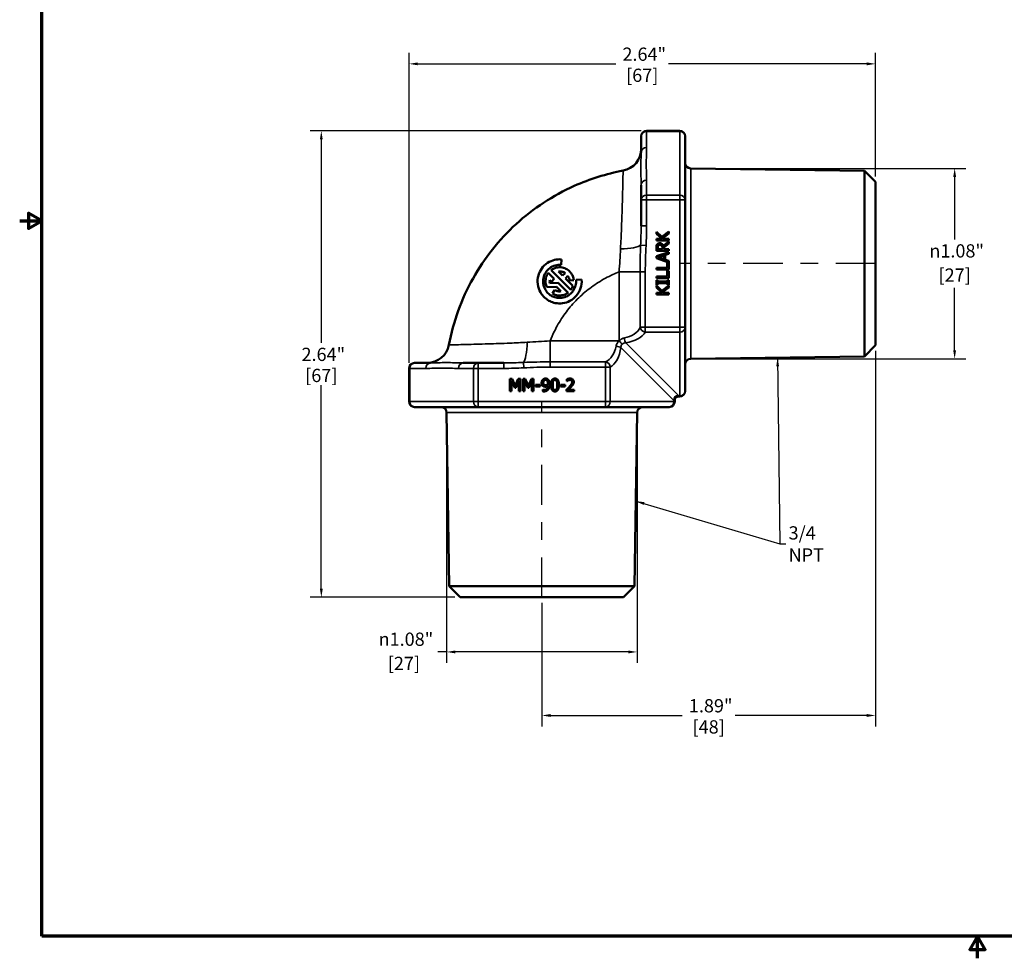
# Model space of a CAD drawing. Units: inches. Extents: x 0.1 to 10.9, y 0.1 to 8.4.
# Drawn here: x 0.1 to 5.7, y 0.1 to 5.4 of the extents above; entities that cross this region are included whole.
import ezdxf

# ---------------------------------------------------------------- set-up
doc = ezdxf.new("R2010")
doc.units = ezdxf.units.IN
doc.header["$LTSCALE"] = 0.5
doc.header["$MEASUREMENT"] = 0
doc.linetypes.add('CHAIN', pattern=[0.7087, 0.4724, -0.0591, 0.1181, -0.0591])
for name, color, linetype, lineweight in [('Border (ANSI)', 7, 'Continuous', 70), ('Centerline (ANSI)', 7, 'Continuous', 25), ('Dimension (ANSI)', 7, 'Continuous', 25), ('Symbol (ANSI)', 7, 'Continuous', 25), ('Visible (ANSI)', 7, 'Continuous', 50), ('Visible Narrow (ANSI)', 7, 'Continuous', 35)]:
    doc.layers.add(name, color=color, linetype=linetype, lineweight=lineweight)
doc.styles.add('Note Text (ANSI)', font='tahoma.ttf')
doc.dimstyles.new('Default (ANSI)', dxfattribs={"dimscale": 0.5, "dimtxt": 0.15, "dimasz": 0.098425, "dimexe": 0.125, "dimexo": 0.0625, "dimgap": 0.031496, "dimtad": 0, "dimtih": 1, "dimtoh": 1, "dimrnd": 1e-08, "dimzin": 4, "dimdsep": 46, "dimtxsty": 'Note Text (ANSI)', "dimcen": 0.09, "dimdle": 0.393701, "dimclrd": 256, "dimclre": 256, "dimclrt": 256, "dimadec": 0, "dimazin": 1, "dimtfac": 0.8, "dimtofl": 0, "dimtmove": 0, "dimatfit": 3, "dimfxl": 1, "dimtolj": 1, "dimtzin": 4, "dimlwd": -1, "dimlwe": -1, "dimarcsym": 0})
doc.dimstyles.new('Default (ANSI)$7', dxfattribs={"dimscale": 0.5, "dimtxt": 0.15, "dimasz": 0.098425, "dimexe": 0.125, "dimexo": 0.0625, "dimgap": 0.031496, "dimtad": 0, "dimtih": 1, "dimtoh": 1, "dimrnd": 1e-08, "dimzin": 4, "dimdsep": 46, "dimtxsty": 'Note Text (ANSI)', "dimcen": 0.09, "dimdle": 0.393701, "dimclrd": 256, "dimclre": 256, "dimclrt": 256, "dimadec": 0, "dimazin": 1, "dimtfac": 0.8, "dimtofl": 0, "dimtmove": 0, "dimatfit": 3, "dimfxl": 1, "dimtolj": 1, "dimtzin": 4, "dimlwd": -1, "dimlwe": -1, "dimarcsym": 0})

# ---------------------------------------------------------------- blocks, each defined once
blk = doc.blocks.new('Borders Default Border')
at = {"layer": 'Border (ANSI)', "flags": 128}
for points in [[(0.394, 0.394), (0.394, 16.606), (21.606, 16.606), (21.606, 0.394), (0.394, 0.394)], [(0.144, 8.5), (0.394, 8.5), (0.244, 8.587), (0.244, 8.413), (0.394, 8.5)], [(11, 0.144), (11, 0.394), (10.913, 0.244), (11.087, 0.244), (11, 0.394)]]:
    blk.add_lwpolyline(points, dxfattribs=at)
blk = doc.blocks.new('*D18')
at = {"layer": 'Defpoints', "color": 0, "transparency": 16777216}
for p in [(3.8744, 4.5472), (5.3705, 4.5472), (3.8744, 3.468)]:
    blk.add_point(p, dxfattribs=at)
at = {"layer": 'Dimension (ANSI)', "transparency": 16777216}
for p, q in [((3.9057, 4.5472), (5.433, 4.5472)), ((5.3705, 4.498), (5.3705, 4.1446)), ((5.3705, 3.5173), (5.3705, 3.8706)), ((3.9057, 3.468), (5.433, 3.468))]:
    blk.add_line(p, q, dxfattribs=at)
for points in [[(5.3623, 4.498), (5.3787, 4.498), (5.3705, 4.5472)], [(5.3623, 3.5173), (5.3787, 3.5173), (5.3705, 3.468)]]:
    blk.add_solid(points, dxfattribs=at)
at = {"layer": 'Dimension (ANSI)', "transparency": 16777216, "char_height": 0.075, "attachment_point": 5, "style": 'Note Text (ANSI)'}
for s, insert in [('\\A1; {\\fAIGDT|b0|i0;\\H0.0750;\\ln}\\fTahoma|b0|i0;\\H0.0750;1.08"', (5.3705, 4.0798)), ('\\A1;[27]', (5.3705, 3.9428))]:
    blk.add_mtext(s, dxfattribs=dict(at, insert=insert))
blk = doc.blocks.new('*D19')
at = {"layer": 'Defpoints', "color": 0, "transparency": 16777216}
for p in [(2.4915, 3.1643), (3.5707, 3.1643), (3.5707, 1.8075)]:
    blk.add_point(p, dxfattribs=at)
at = {"layer": 'Dimension (ANSI)', "transparency": 16777216}
for p, q in [((2.4915, 3.133), (2.4915, 1.745)), ((3.5707, 3.133), (3.5707, 1.745)), ((2.4915, 1.8075), (2.4423, 1.8075)), ((3.5215, 1.8075), (2.5407, 1.8075))]:
    blk.add_line(p, q, dxfattribs=at)
for points in [[(2.5407, 1.8157), (2.5407, 1.7993), (2.4915, 1.8075)], [(3.5215, 1.8157), (3.5215, 1.7993), (3.5707, 1.8075)]]:
    blk.add_solid(points, dxfattribs=at)
at = {"layer": 'Dimension (ANSI)', "transparency": 16777216, "char_height": 0.075, "attachment_point": 5, "style": 'Note Text (ANSI)'}
for s, insert in [('\\A1; {\\fAIGDT|b0|i0;\\H0.0750;\\ln}\\fTahoma|b0|i0;\\H0.0750;1.08"', (2.2493, 1.8797)), ('\\A1;[27]', (2.2493, 1.7427))]:
    blk.add_mtext(s, dxfattribs=dict(at, insert=insert))
blk = doc.blocks.new('*D20')
at = {"layer": 'Defpoints', "color": 0, "transparency": 16777216}
for p in [(4.9217, 5.1394), (4.9217, 4.4701), (2.2782, 3.4139)]:
    blk.add_point(p, dxfattribs=at)
at = {"layer": 'Dimension (ANSI)', "transparency": 16777216}
for p, q in [((2.2782, 3.4451), (2.2782, 5.2019)), ((4.9217, 4.5014), (4.9217, 5.2019)), ((2.3274, 5.1394), (3.4502, 5.1394)), ((4.8725, 5.1394), (3.7497, 5.1394))]:
    blk.add_line(p, q, dxfattribs=at)
for points in [[(2.3274, 5.1476), (2.3274, 5.1312), (2.2782, 5.1394)], [(4.8725, 5.1476), (4.8725, 5.1312), (4.9217, 5.1394)]]:
    blk.add_solid(points, dxfattribs=at)
at = {"layer": 'Dimension (ANSI)', "transparency": 16777216, "char_height": 0.075, "attachment_point": 5, "style": 'Note Text (ANSI)'}
for s, insert in [('\\A1; 2.64"', (3.5999, 5.1942)), ('\\A1;[67]', (3.5999, 5.0746))]:
    blk.add_mtext(s, dxfattribs=dict(at, insert=insert))
blk = doc.blocks.new('*D21')
at = {"layer": 'Defpoints', "color": 0, "transparency": 16777216}
for p in [(3.6248, 4.7605), (1.7812, 2.117), (2.5686, 2.117)]:
    blk.add_point(p, dxfattribs=at)
at = {"layer": 'Dimension (ANSI)', "transparency": 16777216}
for p, q in [((3.5936, 4.7605), (1.7187, 4.7605)), ((1.7812, 4.7113), (1.7812, 3.5584)), ((1.7812, 2.1662), (1.7812, 3.3192)), ((2.5373, 2.117), (1.7187, 2.117))]:
    blk.add_line(p, q, dxfattribs=at)
for points in [[(1.773, 4.7113), (1.7894, 4.7113), (1.7812, 4.7605)], [(1.773, 2.1662), (1.7894, 2.1662), (1.7812, 2.117)]]:
    blk.add_solid(points, dxfattribs=at)
at = {"layer": 'Dimension (ANSI)', "transparency": 16777216, "char_height": 0.075, "attachment_point": 5, "style": 'Note Text (ANSI)'}
for s, insert in [('\\A1; 2.64"', (1.7812, 3.4936)), ('\\A1;[67]', (1.7812, 3.374))]:
    blk.add_mtext(s, dxfattribs=dict(at, insert=insert))
blk = doc.blocks.new('*D24')
at = {"layer": 'Defpoints', "color": 0, "transparency": 16777216}
for p in [(4.9217, 3.5451), (3.0311, 2.117), (4.9217, 1.4477)]:
    blk.add_point(p, dxfattribs=at)
at = {"layer": 'Dimension (ANSI)', "transparency": 16777216}
for p, q in [((4.9217, 3.5139), (4.9217, 1.3852)), ((3.0311, 2.0857), (3.0311, 1.3852)), ((3.0803, 1.4477), (3.8266, 1.4477)), ((4.8725, 1.4477), (4.1262, 1.4477))]:
    blk.add_line(p, q, dxfattribs=at)
for points in [[(3.0803, 1.4559), (3.0803, 1.4395), (3.0311, 1.4477)], [(4.8725, 1.4559), (4.8725, 1.4395), (4.9217, 1.4477)]]:
    blk.add_solid(points, dxfattribs=at)
at = {"layer": 'Dimension (ANSI)', "transparency": 16777216, "char_height": 0.075, "attachment_point": 5, "style": 'Note Text (ANSI)'}
for s, insert in [('\\A1; 1.89"', (3.9764, 1.5027)), ('\\A1;[48]', (3.9764, 1.3829))]:
    blk.add_mtext(s, dxfattribs=dict(at, insert=insert))

msp = doc.modelspace()

# ---------------------------------------------------------------- linework, layer by layer
at = {"layer": 'Centerline (ANSI)', "linetype": 'CHAIN', "ltscale": 0.952448}
for p, q in [((4.9217, 4.0076), (3.8119, 4.0076)), ((3.0311, 2.117), (3.0311, 3.2268))]:
    msp.add_line(p, q, dxfattribs=at)
at = {"layer": 'Visible (ANSI)'}
for p, q in [((3.8123, 4.7605), (3.6248, 4.7605)), ((3.5936, 4.7293), (3.5936, 4.638)), ((3.8436, 4.3685), (3.8436, 4.7293)), ((4.8592, 4.5335), (3.8744, 4.5472)), ((4.8592, 3.4817), (4.8592, 4.5335)), ((4.9217, 4.4701), (4.8592, 4.5335)), ((4.9217, 4.4701), (4.9217, 3.5451)), ((3.5936, 4.4528), (3.5936, 4.3685)), ((3.5936, 4.3685), (3.5936, 4.2226)), ((3.8436, 3.6468), (3.8436, 4.3685)), ((3.6799, 4.1886), (3.7111, 4.1596)), ((3.6799, 4.1773), (3.6799, 4.1886)), ((3.7111, 4.1596), (3.7499, 4.1903)), ((3.7499, 4.1903), (3.7499, 4.1782)), ((3.712, 4.1486), (3.6799, 4.1773)), ((3.6799, 4.1486), (3.712, 4.1486)), ((3.6799, 4.1393), (3.6799, 4.1486)), ((3.7499, 4.1393), (3.6799, 4.1393)), ((3.7499, 4.1782), (3.7173, 4.1527)), ((3.7173, 4.1527), (3.7219, 4.1486)), ((3.7194, 4.1088), (3.7499, 4.1337)), ((3.7219, 4.1486), (3.7499, 4.1486)), ((3.7499, 4.1486), (3.7499, 4.1393)), ((3.7499, 4.1337), (3.7499, 4.1216)), ((3.6799, 4.0795), (3.6799, 4.0976)), ((3.7499, 4.0795), (3.6799, 4.0795)), ((3.6879, 4.0981), (3.6879, 4.0888)), ((3.6879, 4.0888), (3.7142, 4.0888)), ((3.7142, 4.0888), (3.7142, 4.097)), ((3.7499, 4.1216), (3.722, 4.0995)), ((3.722, 4.0995), (3.722, 4.0888)), ((3.722, 4.0888), (3.7499, 4.0888)), ((3.7499, 4.0888), (3.7499, 4.0795)), ((3.1426, 4.0315), (3.1399, 4.0004)), ((3.6799, 4.0493), (3.7499, 4.0729)), ((3.6799, 4.0378), (3.6799, 4.0493)), ((3.7492, 4.0145), (3.6799, 4.0378)), ((3.7223, 4.0542), (3.6894, 4.0433)), ((3.6894, 4.0433), (3.7223, 4.0326)), ((3.7223, 4.0326), (3.7223, 4.0542)), ((3.7499, 4.0631), (3.7303, 4.0567)), ((3.7303, 4.0567), (3.7303, 4.03)), ((3.7303, 4.03), (3.7499, 4.0237)), ((3.7499, 4.0729), (3.7499, 4.0631)), ((3.7499, 4.0237), (3.7499, 3.9739)), ((3.196, 3.8592), (3.084, 3.9713)), ((3.1252, 3.9632), (3.1483, 3.9401)), ((3.6799, 3.9832), (3.7416, 3.9832)), ((3.6799, 3.9739), (3.6799, 3.9832)), ((3.7499, 3.9739), (3.6799, 3.9739)), ((3.7416, 4.0145), (3.7492, 4.0145)), ((3.7416, 3.9832), (3.7416, 4.0145)), ((3.7416, 3.9666), (3.7499, 3.9666)), ((3.7416, 3.9353), (3.7416, 3.9666)), ((3.7499, 3.9666), (3.7499, 3.926)), ((3.0674, 3.9547), (3.1014, 3.9208)), ((3.0848, 3.9042), (3.0755, 3.9135)), ((3.1014, 3.9208), (3.0848, 3.9042)), ((3.1483, 3.9401), (3.1626, 3.9544)), ((3.1792, 3.9379), (3.1649, 3.9235)), ((3.1649, 3.9235), (3.2075, 3.8809)), ((3.2115, 3.9139), (3.1882, 3.9119)), ((3.2251, 3.9151), (3.2563, 3.9179)), ((3.6799, 3.9353), (3.7416, 3.9353)), ((3.6799, 3.926), (3.6799, 3.9353)), ((3.7499, 3.926), (3.6799, 3.926)), ((3.6799, 3.9145), (3.687, 3.9145)), ((3.6799, 3.8874), (3.6799, 3.9145)), ((3.687, 3.9145), (3.687, 3.9056)), ((3.7427, 3.9145), (3.7499, 3.9145)), ((3.7427, 3.9056), (3.7427, 3.9145)), ((3.7499, 3.9145), (3.7499, 3.8874)), ((3.1135, 3.8755), (3.059, 3.8736)), ((3.076, 3.897), (3.1235, 3.8987)), ((3.0917, 3.8376), (3.1034, 3.8579)), ((3.1383, 3.8507), (3.1135, 3.8755)), ((3.1235, 3.8987), (3.1795, 3.8427)), ((3.687, 3.8874), (3.6799, 3.8874)), ((3.6799, 3.8829), (3.7111, 3.8539)), ((3.6799, 3.8715), (3.6799, 3.8829)), ((3.712, 3.8428), (3.6799, 3.8715)), ((3.687, 3.9056), (3.7427, 3.9056)), ((3.687, 3.8963), (3.687, 3.8874)), ((3.7427, 3.8963), (3.687, 3.8963)), ((3.7111, 3.8539), (3.7499, 3.8846)), ((3.7499, 3.8725), (3.7173, 3.8469)), ((3.7427, 3.8874), (3.7427, 3.8963)), ((3.7499, 3.8874), (3.7427, 3.8874)), ((3.7499, 3.8846), (3.7499, 3.8725)), ((3.6799, 3.8428), (3.712, 3.8428)), ((3.6799, 3.8335), (3.6799, 3.8428)), ((3.7499, 3.8335), (3.6799, 3.8335)), ((3.7173, 3.8469), (3.7219, 3.8428)), ((3.7219, 3.8428), (3.7499, 3.8428)), ((3.7499, 3.8428), (3.7499, 3.8335)), ((3.8436, 3.2859), (3.8436, 3.6468)), ((4.9217, 3.5451), (4.8592, 3.4817)), ((4.8592, 3.4817), (3.8744, 3.468)), ((2.2782, 3.2264), (2.2782, 3.4139)), ((2.4007, 3.4451), (2.3094, 3.4451)), ((2.6703, 3.4451), (2.5859, 3.4451)), ((2.8162, 3.4451), (2.6703, 3.4451)), ((2.8503, 3.3551), (2.863, 3.3551)), ((2.8503, 3.2851), (2.8503, 3.3551)), ((2.863, 3.3551), (2.8804, 3.3161)), ((2.8804, 3.3161), (2.8973, 3.3551)), ((2.8973, 3.3551), (2.9103, 3.3551)), ((2.9103, 3.3551), (2.9103, 3.2851)), ((2.9245, 3.3551), (2.9372, 3.3551)), ((2.9245, 3.2851), (2.9245, 3.3551)), ((2.9372, 3.3551), (2.9546, 3.3161)), ((2.9546, 3.3161), (2.9715, 3.3551)), ((2.9715, 3.3551), (2.9845, 3.3551)), ((2.9845, 3.3551), (2.9845, 3.2851)), ((3.1731, 3.3424), (3.1731, 3.3524)), ((2.8589, 3.3454), (2.8589, 3.2851)), ((2.877, 3.3044), (2.8589, 3.3454)), ((2.8827, 3.3044), (2.877, 3.3044)), ((2.901, 3.3454), (2.8827, 3.3044)), ((2.901, 3.2851), (2.901, 3.3454)), ((2.9331, 3.3454), (2.9331, 3.2851)), ((2.9512, 3.3044), (2.9331, 3.3454)), ((2.9569, 3.3044), (2.9512, 3.3044)), ((2.9752, 3.3454), (2.9569, 3.3044)), ((2.9752, 3.2851), (2.9752, 3.3454)), ((2.9958, 3.32), (3.0223, 3.32)), ((2.9958, 3.3115), (2.9958, 3.32)), ((3.0223, 3.3115), (2.9958, 3.3115)), ((3.0223, 3.32), (3.0223, 3.3115)), ((3.0357, 3.2937), (3.0362, 3.2937)), ((3.0357, 3.2847), (3.0357, 3.2937)), ((3.1358, 3.32), (3.1623, 3.32)), ((3.1358, 3.3115), (3.1358, 3.32)), ((3.1623, 3.3115), (3.1358, 3.3115)), ((3.1623, 3.32), (3.1623, 3.3115)), ((3.1716, 3.2851), (3.1716, 3.295)), ((3.1736, 3.3424), (3.1731, 3.3424)), ((3.1804, 3.2932), (3.2148, 3.2932)), ((3.2148, 3.2932), (3.2148, 3.2851)), ((2.8589, 3.2851), (2.8503, 3.2851)), ((2.9103, 3.2851), (2.901, 3.2851)), ((2.9331, 3.2851), (2.9245, 3.2851)), ((2.9845, 3.2851), (2.9752, 3.2851)), ((3.2148, 3.2851), (3.1716, 3.2851)), ((3.8069, 3.2547), (3.8123, 3.2547)), ((2.3094, 3.1951), (2.6703, 3.1951)), ((2.6703, 3.1951), (3.3919, 3.1951)), ((3.3919, 3.1951), (3.7528, 3.1951)), ((3.784, 3.2318), (3.784, 3.2264)), ((2.5052, 2.1795), (2.4915, 3.1643)), ((3.557, 2.1795), (3.5707, 3.1643)), ((2.5052, 2.1795), (3.557, 2.1795)), ((2.5686, 2.117), (2.5052, 2.1795)), ((3.4936, 2.117), (3.557, 2.1795)), ((3.4936, 2.117), (2.5686, 2.117))]:
    msp.add_line(p, q, dxfattribs=at)
for centre, radius, start, end in [((3.6248, 4.7293), 0.0312, 90, 180), ((3.8123, 4.7293), 0.0312, 0, 90), ((3.4686, 4.6572), 0.125, 280.5906, 0), ((3.8748, 4.5784), 0.0312, 180, 269.2029), ((2.3815, 3.5701), 0.125, 270, 349.4094), ((3.8748, 3.4368), 0.0312, 90.7971, 180), ((2.3094, 3.4139), 0.0312, 90, 180), ((3.8123, 3.2859), 0.0312, 270, 0), ((2.3094, 3.2264), 0.0312, 180, 270), ((2.4603, 3.1639), 0.0312, 0.7971, 90), ((3.6019, 3.1639), 0.0312, 90, 179.2029), ((3.7528, 3.2264), 0.0313, 270, 0)]:
    msp.add_arc(centre, radius, start, end, dxfattribs=at)
for points, knots in [([(2.5044, 3.5471), (2.5289, 3.6784), (2.5756, 3.8072), (2.705, 4.0381), (2.7885, 4.1435), (2.9821, 4.3205), (3.0947, 4.3942), (3.3028, 4.4873), (3.3964, 4.5165), (3.4916, 4.5343)], [0, 0, 0, 0, 1.017476, 1.017476, 2.016571, 2.016571, 3.016327, 3.016327, 3.753773, 3.753773, 3.753773, 3.753773]), ([(3.2563, 3.9179), (3.2563, 3.9172), (3.2564, 3.9165), (3.2576, 3.8996), (3.2556, 3.8833), (3.2453, 3.8522), (3.2371, 3.8377), (3.2162, 3.8135), (3.2038, 3.8036), (3.1772, 3.7896), (3.1633, 3.7851), (3.1348, 3.7812), (3.1205, 3.7817), (3.0965, 3.7866), (3.0868, 3.7899), (3.0688, 3.7985), (3.0606, 3.8037), (3.0441, 3.8171), (3.0362, 3.8256), (3.0202, 3.8482), (3.0136, 3.8631), (3.0062, 3.8951), (3.0057, 3.9121), (3.0113, 3.9436), (3.0166, 3.958), (3.0321, 3.9838), (3.0418, 3.995), (3.0654, 4.0141), (3.0792, 4.0214), (3.0938, 4.0261), (3.1058, 4.0299), (3.1182, 4.0318), (3.1347, 4.032), (3.1387, 4.0318), (3.1426, 4.0315)], [-1.452489, -1.452489, -1.452489, -1.452489, -1.447325, -1.447325, -1.323068, -1.323068, -1.19771, -1.19771, -1.078771, -1.078771, -0.968406, -0.968406, -0.859611, -0.859611, -0.780302, -0.780302, -0.704895, -0.704895, -0.613221, -0.613221, -0.483986, -0.483986, -0.350114, -0.350114, -0.232026, -0.232026, -0.119247, -0.119247, 0, 0, 0, 0.098524, 0.098524, 0.130477, 0.130477, 0.130477, 0.130477]), ([(3.1399, 4.0004), (3.1347, 4.0008), (3.1294, 4.0008), (3.1125, 3.9995), (3.1009, 3.9963), (3.0801, 3.986), (3.071, 3.9792), (3.0553, 3.9625), (3.0491, 3.9527), (3.0403, 3.9309), (3.038, 3.9191), (3.0379, 3.8943), (3.0406, 3.8814), (3.0497, 3.8605), (3.055, 3.8522), (3.0667, 3.839), (3.0725, 3.8339), (3.085, 3.8254), (3.0916, 3.8219), (3.1072, 3.816), (3.1162, 3.8141), (3.1376, 3.8126), (3.1499, 3.8142), (3.1616, 3.8181), (3.1712, 3.8213), (3.1803, 3.8261), (3.1962, 3.8382), (3.2029, 3.8452), (3.2149, 3.8623), (3.2197, 3.8726), (3.2252, 3.8938), (3.2261, 3.9045), (3.2251, 3.9151)], [-0.866957, -0.866957, -0.866957, -0.866957, -0.825398, -0.825398, -0.733121, -0.733121, -0.646566, -0.646566, -0.55834, -0.55834, -0.465032, -0.465032, -0.36199, -0.36199, -0.283514, -0.283514, -0.222886, -0.222886, -0.164807, -0.164807, -0.094053, -0.094053, 0, 0, 0, 0.077937, 0.077937, 0.151539, 0.151539, 0.237161, 0.237161, 0.319143, 0.319143, 0.319143, 0.319143]), ([(3.2115, 3.9139), (3.2108, 3.9219), (3.209, 3.9296), (3.2036, 3.9429), (3.2005, 3.9485), (3.1929, 3.9591), (3.1884, 3.9639), (3.177, 3.9736), (3.1698, 3.9779), (3.1519, 3.9852), (3.1409, 3.9873), (3.1198, 3.9868), (3.1098, 3.9847), (3.0946, 3.9782), (3.0891, 3.975), (3.084, 3.9713)], [0, 0, 0, 0, 0.0611332, 0.0611332, 0.1113311, 0.1113311, 0.16336, 0.16336, 0.229857, 0.229857, 0.3171305, 0.3171305, 0.3959656, 0.3959656, 0.4446323, 0.4446323, 0.4446323, 0.4446323]), ([(3.1252, 3.9632), (3.1324, 3.9641), (3.1397, 3.9635), (3.1523, 3.9601), (3.1577, 3.9576), (3.1626, 3.9544)], [0.003118, 0.003118, 0.003118, 0.003118, 0.0599808, 0.0599808, 0.1064158, 0.1064158, 0.1064158, 0.1064158]), ([(3.0674, 3.9547), (3.0615, 3.9467), (3.0571, 3.9377), (3.0517, 3.9179), (3.051, 3.9071), (3.0534, 3.8887), (3.0556, 3.8809), (3.059, 3.8736)], [0, 0, 0, 0, 0.0762072, 0.0762072, 0.1595554, 0.1595554, 0.2235336, 0.2235336, 0.2235336, 0.2235336]), ([(3.1882, 3.9119), (3.1878, 3.9163), (3.1869, 3.9206), (3.184, 3.9294), (3.1818, 3.9338), (3.1792, 3.9379)], [-0.07205223, -0.07205223, -0.07205223, -0.07205223, -0.03790712, -0.03790712, -0.00000065, -0.00000065, -0.00000065, -0.00000065]), ([(3.1383, 3.8507), (3.1315, 3.8499), (3.1247, 3.8504), (3.1155, 3.8526), (3.1128, 3.8535), (3.1079, 3.8555), (3.1056, 3.8566), (3.1034, 3.8579)], [0.00243925, 0.00243925, 0.00243925, 0.00243925, 0.05464051, 0.05464051, 0.07625635, 0.07625635, 0.09614779, 0.09614779, 0.09614779, 0.09614779]), ([(3.0917, 3.8376), (3.0967, 3.8347), (3.1019, 3.8324), (3.1157, 3.828), (3.1245, 3.8267), (3.1412, 3.827), (3.149, 3.8284), (3.1648, 3.8335), (3.1725, 3.8375), (3.1795, 3.8427)], [0.0069688, 0.0069688, 0.0069688, 0.0069688, 0.0518202, 0.0518202, 0.1193478, 0.1193478, 0.1800557, 0.1800557, 0.2460541, 0.2460541, 0.2460541, 0.2460541]), ([(3.784, 3.2318), (3.784, 3.2351), (3.7845, 3.238), (3.7859, 3.2428), (3.7869, 3.2448), (3.7892, 3.248), (3.7905, 3.2493), (3.7935, 3.2516), (3.7954, 3.2525), (3.7999, 3.2541), (3.8027, 3.2546), (3.8063, 3.2547), (3.8066, 3.2547), (3.8069, 3.2547)], [-0.659058, -0.659058, -0.659058, -0.659058, -0.395435, -0.395435, -0.131812, -0.131812, 0.118914, 0.118914, 0.36911, 0.36911, 0.632734, 0.632734, 0.659058, 0.659058, 0.659058, 0.659058])]:
    msp.add_open_spline(points, degree=3, knots=knots, dxfattribs=at)
for points, degree in [([(3.6799, 4.0976), (3.6799, 4.1036), (3.6812, 4.1117), (3.6835, 4.1154)], 2), ([(3.6835, 4.1154), (3.6859, 4.1191), (3.6934, 4.1233), (3.6989, 4.1233)], 2), ([(3.6903, 4.1092), (3.689, 4.1072), (3.6879, 4.1019), (3.6879, 4.0981)], 2), ([(3.6996, 4.1136), (3.6965, 4.1136), (3.6918, 4.1115), (3.6903, 4.1092)], 2), ([(3.6989, 4.1233), (3.7065, 4.1233), (3.7169, 4.1155), (3.7194, 4.1088)], 2), ([(3.7106, 4.1097), (3.7087, 4.1117), (3.7032, 4.1136), (3.6996, 4.1136)], 2), ([(3.7142, 4.097), (3.7142, 4.101), (3.7128, 4.1074), (3.7106, 4.1097)], 2), ([(3.076, 3.897), (3.075, 3.9024), (3.0748, 3.908), (3.0755, 3.9135)], 3), ([(3.196, 3.8592), (3.2009, 3.8658), (3.2048, 3.8732), (3.2075, 3.8809)], 3), ([(3.0297, 3.3324), (3.0297, 3.3378), (3.0332, 3.3467), (3.0363, 3.3499)], 2), ([(3.0363, 3.3499), (3.0392, 3.3531), (3.0476, 3.3565), (3.0519, 3.3565)], 2), ([(3.0519, 3.3489), (3.0461, 3.3489), (3.0392, 3.3406), (3.0392, 3.3328)], 2), ([(3.0519, 3.3565), (3.0567, 3.3565), (3.0646, 3.3533), (3.0675, 3.3502)], 2), ([(3.0607, 3.3449), (3.0586, 3.3472), (3.0544, 3.3489), (3.0519, 3.3489)], 2), ([(3.0675, 3.3502), (3.0711, 3.3464), (3.0751, 3.3339), (3.0751, 3.3243)], 2), ([(3.0829, 3.3201), (3.0829, 3.339), (3.0939, 3.3565), (3.1054, 3.3565)], 2), ([(3.1054, 3.3488), (3.1014, 3.3488), (3.0964, 3.3451), (3.0949, 3.3414)], 2), ([(3.1054, 3.3565), (3.1169, 3.3565), (3.1277, 3.3384), (3.1277, 3.3201)], 2), ([(3.1156, 3.3415), (3.1142, 3.3451), (3.1093, 3.3488), (3.1054, 3.3488)], 2), ([(3.1731, 3.3524), (3.176, 3.3538), (3.1864, 3.3566), (3.191, 3.3566)], 2), ([(3.1903, 3.3485), (3.1878, 3.3485), (3.1827, 3.3472), (3.1804, 3.3463)], 2), ([(3.1989, 3.3456), (3.1972, 3.3471), (3.1929, 3.3485), (3.1903, 3.3485)], 2), ([(3.191, 3.3566), (3.2008, 3.3566), (3.2119, 3.3462), (3.2119, 3.3374)], 2), ([(3.0373, 3.3145), (3.0335, 3.3174), (3.0297, 3.3262), (3.0297, 3.3324)], 2), ([(3.0362, 3.2937), (3.0374, 3.2931), (3.0424, 3.2919), (3.0449, 3.2919)], 2), ([(3.0508, 3.3104), (3.0469, 3.3104), (3.0405, 3.3121), (3.0373, 3.3145)], 2), ([(3.0392, 3.3328), (3.0392, 3.3283), (3.0415, 3.3226), (3.044, 3.3206)], 2), ([(3.0673, 3.2949), (3.0633, 3.2895), (3.052, 3.2838), (3.0437, 3.2838)], 2), ([(3.044, 3.3206), (3.0458, 3.3191), (3.0503, 3.3181), (3.0529, 3.3181)], 2), ([(3.0449, 3.2919), (3.0541, 3.2919), (3.0646, 3.304), (3.0654, 3.3152)], 2), ([(3.0654, 3.3152), (3.0616, 3.3127), (3.0548, 3.3104), (3.0508, 3.3104)], 2), ([(3.0529, 3.3181), (3.0559, 3.3181), (3.0628, 3.3202), (3.0654, 3.322)], 2), ([(3.0656, 3.3264), (3.0656, 3.3335), (3.063, 3.3425), (3.0607, 3.3449)], 2), ([(3.0654, 3.322), (3.0655, 3.3227), (3.0656, 3.325), (3.0656, 3.3264)], 2), ([(3.0751, 3.3243), (3.0751, 3.3156), (3.0711, 3.3001), (3.0673, 3.2949)], 2), ([(3.1054, 3.2836), (3.0938, 3.2836), (3.0829, 3.3016), (3.0829, 3.3201)], 2), ([(3.0949, 3.3414), (3.0935, 3.3378), (3.0925, 3.3269), (3.0925, 3.3201)], 2), ([(3.0925, 3.3201), (3.0925, 3.3127), (3.0934, 3.3028), (3.0949, 3.299)], 2), ([(3.0949, 3.299), (3.0962, 3.2953), (3.1013, 3.2914), (3.1054, 3.2914)], 2), ([(3.1277, 3.3201), (3.1277, 3.3013), (3.1168, 3.2836), (3.1054, 3.2836)], 2), ([(3.1054, 3.2914), (3.1092, 3.2914), (3.1143, 3.2951), (3.1157, 3.2988)], 2), ([(3.1182, 3.3201), (3.1182, 3.3273), (3.117, 3.3379), (3.1156, 3.3415)], 2), ([(3.1157, 3.2988), (3.117, 3.3022), (3.1182, 3.3129), (3.1182, 3.3201)], 2), ([(3.1716, 3.295), (3.1763, 3.2994), (3.1845, 3.3075), (3.1885, 3.3119)], 2), ([(3.1804, 3.3463), (3.1784, 3.3455), (3.1747, 3.3432), (3.1736, 3.3424)], 2), ([(3.1989, 3.3114), (3.1945, 3.3066), (3.1836, 3.2962), (3.1804, 3.2932)], 2), ([(3.1885, 3.3119), (3.1965, 3.3207), (3.2024, 3.3312), (3.2024, 3.3368)], 2), ([(3.2024, 3.3368), (3.2024, 3.3398), (3.2005, 3.3442), (3.1989, 3.3456)], 2), ([(3.2083, 3.3233), (3.2065, 3.3203), (3.2016, 3.3143), (3.1989, 3.3114)], 2), ([(3.2119, 3.3374), (3.2119, 3.3332), (3.21, 3.3263), (3.2083, 3.3233)], 2), ([(3.0437, 3.2838), (3.0418, 3.2838), (3.0376, 3.2841), (3.0357, 3.2847)], 2)]:
    msp.add_open_spline(points, degree=degree, dxfattribs=at)
at = {"layer": 'Visible Narrow (ANSI)'}
for p, q in [((3.6248, 4.7605), (3.6248, 4.7564)), ((3.6248, 4.6651), (3.6248, 4.7564)), ((3.6248, 4.7564), (3.8123, 4.7564)), ((3.8123, 4.7564), (3.8123, 4.7605)), ((3.8123, 4.7564), (3.8123, 4.3955)), ((3.8744, 4.5472), (3.8744, 3.468)), ((3.6248, 4.3955), (3.6248, 4.4798)), ((3.6248, 4.3685), (3.5936, 4.3685)), ((3.6248, 4.3955), (3.6248, 4.3685)), ((3.8123, 4.3955), (3.6248, 4.3955)), ((3.6248, 4.3685), (3.8123, 4.3685)), ((3.6248, 4.2226), (3.6248, 4.3685)), ((3.8123, 4.3685), (3.8123, 4.3955)), ((3.8123, 4.3685), (3.8123, 3.6468)), ((3.8123, 4.3685), (3.8436, 4.3685)), ((3.6248, 4.2226), (3.5936, 4.2226)), ((3.591, 4.112), (3.6215, 4.1107)), ((3.4686, 3.9605), (3.5876, 3.9605)), ((3.4686, 3.9605), (3.4686, 3.5701)), ((3.5876, 3.9605), (3.6174, 3.9605)), ((3.5876, 3.9605), (3.5876, 3.6468)), ((3.6174, 3.6468), (3.6174, 3.9605)), ((3.6174, 3.6468), (3.5876, 3.6468)), ((3.8123, 3.6468), (3.6174, 3.6468)), ((3.6174, 3.6197), (3.6174, 3.6468)), ((3.8436, 3.6468), (3.8123, 3.6468)), ((3.8123, 3.6197), (3.8123, 3.6468)), ((3.6174, 3.6197), (3.8123, 3.6197)), ((3.8123, 3.6197), (3.8123, 3.2589)), ((3.0782, 3.4511), (3.0782, 3.5701)), ((3.4686, 3.5701), (3.0782, 3.5701)), ((3.4686, 3.5701), (3.4696, 3.5691)), ((3.479, 3.5326), (3.7798, 3.2318)), ((3.8069, 3.2589), (3.5061, 3.5597)), ((2.2823, 3.4139), (2.2782, 3.4139)), ((2.2823, 3.4139), (2.3736, 3.4139)), ((2.2823, 3.2264), (2.2823, 3.4139)), ((2.5589, 3.4139), (2.6432, 3.4139)), ((2.6703, 3.4139), (2.6432, 3.4139)), ((2.6432, 3.4139), (2.6432, 3.2264)), ((2.6703, 3.4451), (2.6703, 3.4139)), ((2.6703, 3.4139), (2.8162, 3.4139)), ((2.6703, 3.2264), (2.6703, 3.4139)), ((2.8162, 3.4451), (2.8162, 3.4139)), ((2.928, 3.4172), (2.9267, 3.4478)), ((3.0782, 3.4213), (3.0782, 3.4511)), ((3.3919, 3.4511), (3.0782, 3.4511)), ((3.0782, 3.4213), (3.3919, 3.4213)), ((3.3919, 3.4511), (3.3919, 3.4213)), ((3.3919, 3.4213), (3.3919, 3.2264)), ((3.3919, 3.4213), (3.419, 3.4213)), ((3.419, 3.2264), (3.419, 3.4213)), ((3.8069, 3.2547), (3.8069, 3.2589)), ((3.8123, 3.2589), (3.8069, 3.2589)), ((3.8123, 3.2547), (3.8123, 3.2589)), ((2.2782, 3.2264), (2.2823, 3.2264)), ((2.6432, 3.2264), (2.2823, 3.2264)), ((2.6432, 3.2264), (2.6703, 3.2264)), ((3.3919, 3.2264), (2.6703, 3.2264)), ((2.6703, 3.1951), (2.6703, 3.2264)), ((3.3919, 3.2264), (3.3919, 3.1951)), ((3.3919, 3.2264), (3.419, 3.2264)), ((3.7798, 3.2264), (3.419, 3.2264)), ((3.784, 3.2318), (3.7798, 3.2318)), ((3.7798, 3.2318), (3.7798, 3.2264)), ((3.7798, 3.2264), (3.784, 3.2264)), ((3.5707, 3.1643), (2.4915, 3.1643))]:
    msp.add_line(p, q, dxfattribs=at)
for centre, major_axis, ratio, start_param, end_param in [((3.6248, 4.7293), (-0.0313, 0), 0.866025, 4.712389, 6.283185), ((3.8123, 4.7293), (0.0313, 0), 0.866025, 0, 1.570796), ((3.6248, 4.638), (-0.0313, 0), 0.866025, 4.712389, 6.283185), ((3.6248, 4.4528), (-0.0313, 0), 0.866025, 4.712389, 6.283185), ((3.6248, 4.3685), (-0.0312, 0), 0.866025, 4.712389, 6.283185), ((3.8123, 4.3685), (0.0312, 0), 0.866025, 0, 1.570796), ((3.4686, 4.1174), (0.125, 0), 0.21049, 4.778294, 6.077147), ((3.4686, 3.6743), (-0.125, 0), 0.721688, 1.813026, 2.831024), ((3.6174, 3.6468), (0.0273, -0.0152), 0.834393, 3.729303, 5.146698), ((3.8123, 3.6468), (0.0312, 0), 0.866025, 4.712389, 6.283185), ((3.5061, 3.5868), (-0.0044, 0.0309), 0.2376, 1.536915, 2.600888), ((3.4686, 3.6473), (0.1562, 0), 0.57735, 4.954619, 5.972617), ((2.9213, 3.5701), (0, -0.125), 0.21049, 0.206038, 1.504892), ((3.3644, 3.5701), (0, -0.125), 0.721688, 0.310569, 1.328567), ((3.3914, 3.5701), (0, 0.1563), 0.57735, 3.452161, 4.470159), ((3.4519, 3.5326), (-0.0309, 0.0044), 0.2376, 3.682298, 4.74627), ((2.3094, 3.4139), (0, 0.0312), 0.866025, 0, 1.570796), ((2.4007, 3.4139), (0, 0.0312), 0.866025, 0, 1.570796), ((2.5859, 3.4139), (0, 0.0312), 0.866025, 0, 1.570796), ((2.6703, 3.4139), (0, 0.0312), 0.866025, 0, 1.570796), ((3.3919, 3.4213), (-0.0152, 0.0273), 0.834393, 4.27808, 5.695475), ((3.825, 3.2138), (-0.0399, 0.0399), 0.553283, 5.624127, 6.942243), ((3.8123, 3.2859), (0.0312, 0), 0.866025, 4.712389, 6.283185), ((2.3094, 3.2264), (0, -0.0312), 0.866025, 4.712389, 6.283185), ((2.6703, 3.2264), (0, -0.0312), 0.866025, 4.712389, 6.283185), ((3.3919, 3.2264), (0, -0.0312), 0.866025, 0, 1.570796), ((3.7528, 3.2264), (0, -0.0312), 0.866025, 0, 1.570796)]:
    msp.add_ellipse(centre, major_axis=major_axis, ratio=ratio, start_param=start_param, end_param=end_param, dxfattribs=at)
for points, knots in [([(3.5936, 4.638), (3.5936, 4.6105), (3.5918, 4.5811), (3.5918, 4.5188), (3.5936, 4.486), (3.5936, 4.4528)], [-0.9411716, -0.9411716, -0.9411716, -0.9411716, -0.4705858, -0.4705858, 0, 0, 0, 0]), ([(3.6248, 4.4798), (3.6248, 4.5107), (3.6226, 4.5416), (3.6226, 4.6033), (3.6248, 4.6342), (3.6248, 4.6651)], [0, 0, 0, 0, 0.4705858, 0.4705858, 0.9411716, 0.9411716, 0.9411716, 0.9411716]), ([(3.4916, 4.5343), (3.4916, 4.5343), (3.4916, 4.5343), (3.4916, 4.5343), (3.4916, 4.5343), (3.4915, 4.5309), (3.4911, 4.5135), (3.4907, 4.4944), (3.4895, 4.4439), (3.4888, 4.414), (3.4865, 4.3306), (3.4847, 4.2707), (3.4806, 4.1695), (3.4789, 4.1308), (3.4768, 4.0912)], [2.719051, 2.719051, 2.719051, 2.719051, 2.721012, 2.721012, 2.721012, 3.042504, 3.042504, 3.55689, 3.55689, 4.015069, 4.015069, 4.668871, 4.668871, 5.041229, 5.041229, 5.041229, 5.041229]), ([(3.5936, 4.2226), (3.5936, 4.2044), (3.5933, 4.1861), (3.5923, 4.1492), (3.5916, 4.1307), (3.591, 4.112)], [-0.2842642, -0.2842642, -0.2842642, -0.2842642, -0.1421321, -0.1421321, 0, 0, 0, 0]), ([(3.6215, 4.1107), (3.6224, 4.1293), (3.6232, 4.148), (3.6244, 4.1853), (3.6248, 4.2039), (3.6248, 4.2226)], [0, 0, 0, 0, 0.1421321, 0.1421321, 0.2842642, 0.2842642, 0.2842642, 0.2842642]), ([(3.4768, 4.0912), (3.4757, 4.0697), (3.4745, 4.048), (3.4717, 4.0043), (3.4702, 3.9824), (3.4686, 3.9605)], [0, 0, 0, 0, 0.201683, 0.201683, 0.4006395, 0.4006395, 0.4006395, 0.4006395]), ([(3.591, 4.112), (3.5901, 4.087), (3.5892, 4.0618), (3.588, 4.0113), (3.5876, 3.9859), (3.5876, 3.9605)], [-0.3815394, -0.3815394, -0.3815394, -0.3815394, -0.1907697, -0.1907697, 0, 0, 0, 0]), ([(3.6174, 3.9605), (3.6174, 3.9856), (3.6178, 4.0106), (3.6193, 4.0607), (3.6204, 4.0857), (3.6215, 4.1107)], [0, 0, 0, 0, 0.1907697, 0.1907697, 0.3815394, 0.3815394, 0.3815394, 0.3815394]), ([(3.0782, 3.5701), (3.0854, 3.5886), (3.0934, 3.6067), (3.1091, 3.6386), (3.1165, 3.6524), (3.1323, 3.6795), (3.1407, 3.6928), (3.1583, 3.7188), (3.1675, 3.7314), (3.1868, 3.7562), (3.1969, 3.7682), (3.2179, 3.7915), (3.2288, 3.8028), (3.2513, 3.8247), (3.263, 3.8352), (3.2869, 3.8554), (3.2993, 3.8651), (3.3246, 3.8837), (3.3375, 3.8926), (3.364, 3.9093), (3.3776, 3.9173), (3.4052, 3.9322), (3.4192, 3.9392), (3.4451, 3.951), (3.4568, 3.9559), (3.4686, 3.9605)], [-1.824763, -1.824763, -1.824763, -1.824763, -1.673702, -1.673702, -1.554152, -1.554152, -1.434601, -1.434601, -1.315051, -1.315051, -1.195501, -1.195501, -1.075951, -1.075951, -0.956401, -0.956401, -0.836851, -0.836851, -0.717301, -0.717301, -0.597751, -0.597751, -0.4782, -0.4782, -0.381378, -0.381378, -0.381378, -0.381378]), ([(3.4986, 3.5868), (3.4938, 3.5859), (3.4889, 3.5842), (3.4789, 3.5787), (3.4738, 3.5744), (3.4696, 3.5691)], [-1.0741583, -1.0741583, -1.0741583, -1.0741583, -1.0265701, -1.0265701, -0.9697785, -0.9697785, -0.9697785, -0.9697785]), ([(2.9475, 3.5619), (2.9141, 3.5601), (2.8814, 3.5586), (2.8072, 3.5555), (2.7658, 3.5541), (2.6796, 3.5513), (2.6372, 3.5502), (2.58, 3.5488), (2.5609, 3.5484), (2.5393, 3.5479), (2.5335, 3.5478), (2.5125, 3.5473), (2.5044, 3.5471), (2.5044, 3.5471)], [0.398694, 0.398694, 0.398694, 0.398694, 0.710729, 0.710729, 1.140535, 1.140535, 1.696219, 1.696219, 2.060635, 2.060635, 2.219366, 2.219366, 2.719051, 2.719051, 2.719051, 2.719051]), ([(3.0782, 3.5701), (3.0563, 3.5685), (3.0344, 3.567), (2.9907, 3.5642), (2.969, 3.563), (2.9475, 3.5619)], [0.0027264, 0.0027264, 0.0027264, 0.0027264, 0.201683, 0.201683, 0.403366, 0.403366, 0.403366, 0.403366]), ([(3.4696, 3.5691), (3.4669, 3.567), (3.4645, 3.5647), (3.459, 3.5581), (3.4563, 3.5536), (3.4533, 3.546), (3.4525, 3.5431), (3.4519, 3.5401)], [-1.1785381, -1.1785381, -1.1785381, -1.1785381, -1.1501273, -1.1501273, -1.1033771, -1.1033771, -1.0741583, -1.0741583, -1.0741583, -1.0741583]), ([(3.4696, 3.5691), (3.4712, 3.5675), (3.4728, 3.5658), (3.476, 3.5626), (3.4776, 3.5611), (3.4806, 3.5581), (3.482, 3.5567), (3.4846, 3.5541), (3.4858, 3.5529), (3.4868, 3.5519)], [0, 0, 0, 0, 0.25, 0.25, 0.5, 0.5, 0.75, 0.75, 1, 1, 1, 1]), ([(3.479, 3.5326), (3.4791, 3.5346), (3.4794, 3.5366), (3.4805, 3.5417), (3.4817, 3.5447), (3.4843, 3.549), (3.4855, 3.5506), (3.4868, 3.5519)], [1.0741583, 1.0741583, 1.0741583, 1.0741583, 1.1033771, 1.1033771, 1.1501273, 1.1501273, 1.1789739, 1.1789739, 1.1789739, 1.1789739]), ([(3.4868, 3.5519), (3.4895, 3.5546), (3.4928, 3.5566), (3.4995, 3.5589), (3.5028, 3.5595), (3.5061, 3.5597)], [0.9693428, 0.9693428, 0.9693428, 0.9693428, 1.0265701, 1.0265701, 1.0741583, 1.0741583, 1.0741583, 1.0741583]), ([(2.3736, 3.4139), (2.4045, 3.4139), (2.4354, 3.4161), (2.4971, 3.4161), (2.528, 3.4139), (2.5589, 3.4139)], [0, 0, 0, 0, 0.470585, 0.470585, 0.94117, 0.94117, 0.94117, 0.94117]), ([(2.5859, 3.4451), (2.5527, 3.4451), (2.5199, 3.4469), (2.4576, 3.4469), (2.4282, 3.4451), (2.4007, 3.4451)], [-0.94117, -0.94117, -0.94117, -0.94117, -0.470585, -0.470585, 0, 0, 0, 0]), ([(2.9267, 3.4478), (2.908, 3.4471), (2.8895, 3.4464), (2.8526, 3.4455), (2.8343, 3.4451), (2.8162, 3.4451)], [-0.2842642, -0.2842642, -0.2842642, -0.2842642, -0.1421321, -0.1421321, 0, 0, 0, 0]), ([(2.8162, 3.4139), (2.8348, 3.4139), (2.8535, 3.4143), (2.8907, 3.4155), (2.9094, 3.4163), (2.928, 3.4172)], [0, 0, 0, 0, 0.1421321, 0.1421321, 0.2842642, 0.2842642, 0.2842642, 0.2842642]), ([(3.0782, 3.4511), (3.0528, 3.4511), (3.0274, 3.4507), (2.9769, 3.4495), (2.9517, 3.4486), (2.9267, 3.4478)], [-0.3815394, -0.3815394, -0.3815394, -0.3815394, -0.1907697, -0.1907697, 0, 0, 0, 0]), ([(2.928, 3.4172), (2.953, 3.4183), (2.978, 3.4194), (3.0281, 3.4209), (3.0531, 3.4213), (3.0782, 3.4213)], [0, 0, 0, 0, 0.1907697, 0.1907697, 0.3815394, 0.3815394, 0.3815394, 0.3815394])]:
    msp.add_open_spline(points, degree=3, knots=knots, dxfattribs=at)

# ---------------------------------------------------------------- block references
at = {"xscale": 0.5, "yscale": 0.5, "zscale": 0.5}
msp.add_blockref('Borders Default Border', (0, 0), dxfattribs=at)

# ---------------------------------------------------------------- texts
at = {"layer": 'Symbol (ANSI)', "insert": (4.4295, 2.4194), "char_height": 0.075, "width": 0.370259, "attachment_point": 4, "style": 'Note Text (ANSI)'}
msp.add_mtext('\\fTahoma|b0|i0;3/4 NPT', dxfattribs=at)

# ---------------------------------------------------------------- dimensions: what is measured, and where the dimension line sits
at = {"layer": 'Dimension (ANSI)'}
for base, p1, p2, text, picture, middle in [((4.9217, 5.1394), (2.2782, 3.4139), (4.9217, 4.4701), ' <>"\\X[67]', '*D20', (3.5999, 5.1394)), ((4.9217, 1.4477), (3.0311, 2.117), (4.9217, 3.5451), ' <>"\\X[48]', '*D24', (3.9764, 1.4477))]:
    dim = msp.add_linear_dim(base=base, p1=p1, p2=p2, text=text, dimstyle='Default (ANSI)', override={"dimgap": 0.031496, "dimtih": 0, "dimtoh": 0, "dimdec": 2, "dimpost": '\\X', "dimtol": 0, "dimlim": 0, "dimtp": 0, "dimtm": 0, "dimtdec": 2, "dimatfit": 1}, dxfattribs=at)
    dim.commit()
    dim.dimension.update_dxf_attribs({"geometry": picture, "text_midpoint": middle, "dimtype": 160})
for base, p1, p2, angle, text, override, picture, middle in [((1.7812, 2.117), (3.6248, 4.7605), (2.5686, 2.117), 90, ' <>"\\X[67]', {"dimgap": 0.031496, "dimdec": 2, "dimpost": '\\X', "dimtol": 0, "dimlim": 0, "dimtp": 0, "dimtm": 0, "dimtdec": 2, "dimatfit": 1}, '*D21', (1.7812, 3.4388)), ((5.3705, 4.5472), (3.8744, 3.468), (3.8744, 4.5472), 90, ' {\\fAIGDT|b0|i0;\\H0.0750;\\ln}\\fTahoma|b0|i0;\\H0.0750;<>"\\X[27]', {"dimgap": 0.031496, "dimdec": 2, "dimpost": '\\X', "dimtol": 0, "dimlim": 0, "dimtp": 0, "dimtm": 0, "dimtdec": 2, "dimatfit": 1}, '*D18', (5.3705, 4.0076)), ((3.5707, 1.8075), (2.4915, 3.1643), (3.5707, 3.1643), 180, ' {\\fAIGDT|b0|i0;\\H0.0750;\\ln}\\fTahoma|b0|i0;\\H0.0750;<>"\\X[27]', {"dimgap": 0.031496, "dimtih": 0, "dimtoh": 0, "dimdec": 2, "dimpost": '\\X', "dimtol": 0, "dimlim": 0, "dimtp": 0, "dimtm": 0, "dimtdec": 2, "dimatfit": 2}, '*D19', (2.2493, 1.8075))]:
    dim = msp.add_linear_dim(base=base, p1=p1, p2=p2, angle=angle, text=text, dimstyle='Default (ANSI)', override=override, dxfattribs=at)
    dim.commit()
    dim.dimension.update_dxf_attribs({"geometry": picture, "text_midpoint": middle, "dimtype": 160})

# ---------------------------------------------------------------- leaders
at = {"layer": 'Symbol (ANSI)', "annotation_type": 0, "has_hookline": 1, "hookline_direction": 0, "text_width": 0.3654}
msp.add_leader([(4.3668, 3.4749), (4.3803, 2.4194), (4.4138, 2.4194)], dimstyle='Default (ANSI)$7', override={"dimtad": 0}, dxfattribs=at)
at = {"layer": 'Symbol (ANSI)'}
msp.add_leader([(3.5637, 2.6622), (4.3803, 2.4194)], dimstyle='Default (ANSI)$7', override={"dimtad": 0}, dxfattribs=at)

doc.saveas('drawing.dxf')
